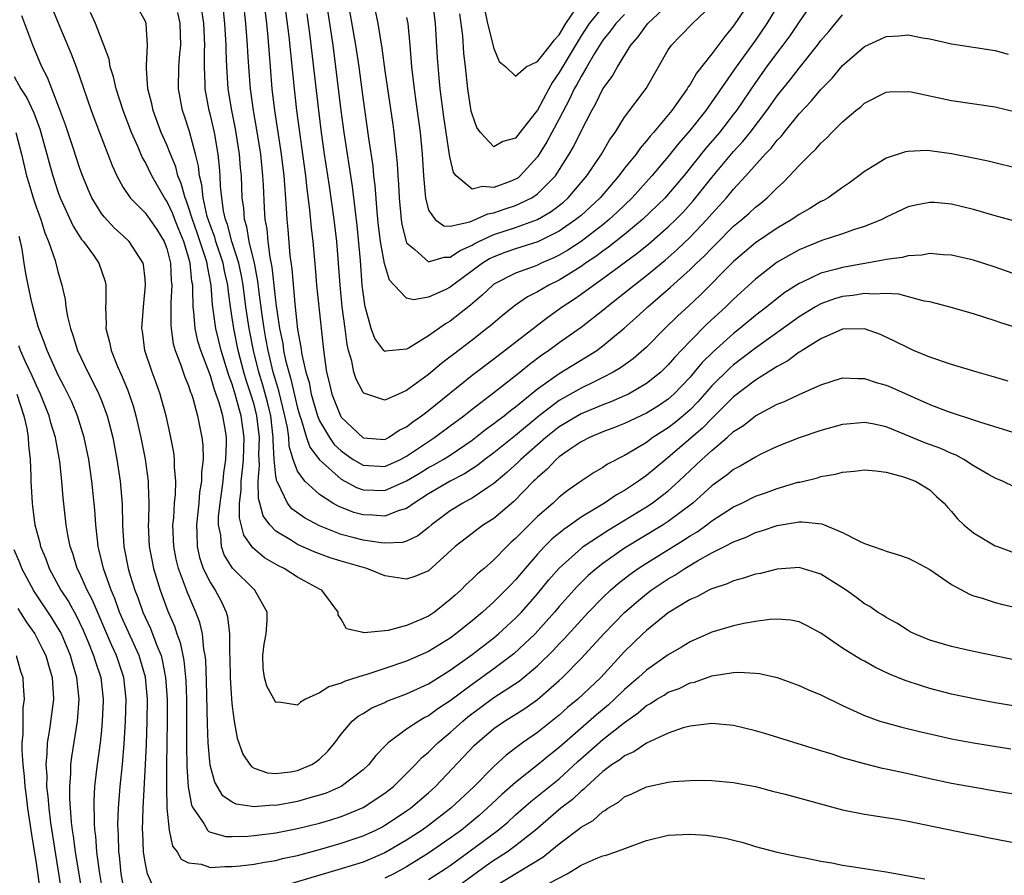
# Model space of a CAD drawing. Units: inches. Extents: x 2641205 to 2643000, y 1554000 to 1557000.
# Drawn here: x 2641728 to 2641818, y 1554799 to 1554877 of the extents above; entities that cross this region are included whole.
import ezdxf

# ---------------------------------------------------------------- set-up
doc = ezdxf.new("R2010")
doc.units = ezdxf.units.IN
doc.header["$MEASUREMENT"] = 0
doc.layers.add('LD26401554_2ft', color=135, linetype='Continuous')

msp = doc.modelspace()

# ---------------------------------------------------------------- linework, layer by layer
at = {"layer": 'LD26401554_2ft'}
for points, elevation in [([(2641751.528, 1554881), (2641752.208, 1554875.792), (2641752.674, 1554871), (2641752.909, 1554869), (2641753.716, 1554863), (2641753.834, 1554861.834), (2641754.098, 1554859.902), (2641754.244, 1554858.244), (2641754.388, 1554857), (2641754.608, 1554854.608), (2641754.738, 1554853), (2641755.328, 1554847.328), (2641755.425, 1554846.574), (2641755.657, 1554845), (2641755.934, 1554843.934), (2641756.14, 1554843), (2641756.923, 1554841), (2641757, 1554840.878), (2641759, 1554838.971), (2641761, 1554838.835), (2641761.322, 1554839), (2641762.327, 1554839.673), (2641763, 1554839.994), (2641763.557, 1554840.443), (2641764.374, 1554841), (2641764.718, 1554841.283), (2641765, 1554841.477), (2641769, 1554844.715), (2641771, 1554846.235), (2641775.942, 1554850.058), (2641777.269, 1554851), (2641778.321, 1554851.679), (2641779, 1554852.157), (2641780.133, 1554853), (2641781, 1554853.596), (2641784.118, 1554855.882), (2641785.22, 1554856.78), (2641787, 1554858.339), (2641787.684, 1554859), (2641788.334, 1554859.666), (2641789.286, 1554860.714), (2641791, 1554862.854), (2641793, 1554865.245), (2641793.841, 1554866.159), (2641794.52, 1554867), (2641796.053, 1554869), (2641797, 1554870.363), (2641797.5, 1554871), (2641798.176, 1554871.824), (2641799, 1554872.905), (2641800.681, 1554875), (2641801, 1554875.427), (2641801.734, 1554876.266), (2641803, 1554877.784)], 8590), ([(2641797.919, 1554880.081), (2641796.052, 1554877), (2641795, 1554875.458), (2641793.22, 1554873), (2641790.435, 1554869), (2641789, 1554867.197), (2641787.973, 1554866.027), (2641787, 1554864.778), (2641785.505, 1554863), (2641783.683, 1554861), (2641782.324, 1554859.676), (2641781.587, 1554859), (2641781, 1554858.526), (2641779, 1554857.005), (2641777.797, 1554856.203), (2641777, 1554855.732), (2641776.51, 1554855.49), (2641775.356, 1554855), (2641775, 1554854.83), (2641774.712, 1554854.712), (2641773, 1554854.088), (2641771, 1554853.063), (2641770.915, 1554853), (2641769.935, 1554852.065), (2641768.845, 1554851.155), (2641767, 1554849.687), (2641766.554, 1554849.446), (2641765, 1554848.351), (2641763.236, 1554847.236), (2641763, 1554847.104), (2641761.07, 1554846.93), (2641761, 1554846.908), (2641760.916, 1554847), (2641760.094, 1554848.094), (2641759.759, 1554849), (2641759.297, 1554850.703), (2641759.19, 1554851), (2641759, 1554852.305), (2641758.93, 1554853), (2641758.753, 1554855.247), (2641758.458, 1554858.458), (2641758.031, 1554862.031), (2641757.274, 1554867), (2641757.004, 1554869), (2641756.519, 1554873), (2641756.251, 1554875), (2641755.641, 1554879)], 8586), ([(2641795, 1554879.785), (2641793, 1554876.772), (2641792.188, 1554875.812), (2641791, 1554874.207), (2641789.579, 1554872.421), (2641789, 1554871.393), (2641788.833, 1554871.167), (2641788.749, 1554871), (2641787.317, 1554869), (2641785.64, 1554867), (2641785.335, 1554866.665), (2641785, 1554866.219), (2641784.433, 1554865.567), (2641784.046, 1554865), (2641783, 1554863.715), (2641782.469, 1554863), (2641780.757, 1554861), (2641779, 1554859.388), (2641778.532, 1554859), (2641777, 1554857.933), (2641775.049, 1554856.951), (2641773, 1554856.309), (2641772.023, 1554855.977), (2641771, 1554855.594), (2641770.606, 1554855.394), (2641769.97, 1554855), (2641767.243, 1554853), (2641767, 1554852.801), (2641766.598, 1554852.598), (2641765, 1554851.878), (2641763.645, 1554851.645), (2641763, 1554851.794), (2641761.862, 1554853), (2641761.432, 1554853.432), (2641760.96, 1554854.96), (2641760.597, 1554857), (2641760.428, 1554858.428), (2641760.3, 1554859.7), (2641760.122, 1554862.122), (2641760.005, 1554863), (2641759.915, 1554863.915), (2641759.528, 1554866.472), (2641759, 1554870.214), (2641758.632, 1554873), (2641758.336, 1554875), (2641757.648, 1554879)], 8584), ([(2641759.77, 1554879.77), (2641760.348, 1554877), (2641760.735, 1554874.735), (2641761, 1554872.639), (2641761.722, 1554867.721), (2641761.818, 1554867), (2641761.905, 1554866.095), (2641762.044, 1554865), (2641762.137, 1554864.136), (2641762.198, 1554863), (2641762.257, 1554862.257), (2641762.31, 1554861), (2641762.488, 1554859), (2641762.546, 1554858.547), (2641762.943, 1554857), (2641763, 1554856.87), (2641763.75, 1554856.249), (2641765, 1554855.138), (2641766.44, 1554855.56), (2641767, 1554855.541), (2641767.855, 1554856.145), (2641769, 1554856.662), (2641769.209, 1554856.791), (2641769.619, 1554857), (2641771, 1554857.641), (2641773, 1554858.281), (2641775, 1554859.003), (2641776.255, 1554859.745), (2641777.392, 1554860.608), (2641777.832, 1554861), (2641779.547, 1554863), (2641780.866, 1554865), (2641781.654, 1554866.346), (2641782.128, 1554867), (2641783, 1554868.395), (2641784.972, 1554871.028), (2641787, 1554874.572), (2641787.285, 1554875), (2641788.14, 1554875.86), (2641789.227, 1554877), (2641791, 1554878.672)], 8582), ([(2641730.463, 1554878.463), (2641731, 1554877.107), (2641732.218, 1554874.218), (2641732.693, 1554873), (2641733, 1554872.135), (2641734.06, 1554869), (2641734.812, 1554867), (2641735.599, 1554865), (2641735.976, 1554863.976), (2641736.419, 1554863), (2641737, 1554861.949), (2641737.624, 1554861), (2641739, 1554859.634), (2641740.078, 1554858.078), (2641740.767, 1554857), (2641741, 1554856.356), (2641741.337, 1554855), (2641741.407, 1554853.407), (2641741.455, 1554853), (2641741.382, 1554851.382), (2641741.371, 1554849.371), (2641741.401, 1554849), (2641741.594, 1554847.594), (2641741.763, 1554847), (2641742.261, 1554845.739), (2641742.636, 1554844.636), (2641743, 1554843.758), (2641743.184, 1554843.184), (2641743.261, 1554843), (2641743.392, 1554842.608), (2641743.829, 1554841), (2641744.219, 1554839), (2641744.293, 1554838.293), (2641744.321, 1554837), (2641744.181, 1554835.819), (2641744.184, 1554835), (2641744.01, 1554833.99), (2641743.928, 1554833), (2641743.71, 1554831), (2641743.75, 1554830.25), (2641743.777, 1554829), (2641744.005, 1554828.005), (2641744.347, 1554827), (2641745, 1554825.672), (2641745.446, 1554825), (2641745.996, 1554823.996), (2641746.444, 1554823), (2641746.566, 1554822.566), (2641746.749, 1554821), (2641746.745, 1554819.255), (2641746.78, 1554818.78), (2641746.815, 1554817), (2641746.944, 1554815), (2641747, 1554814.335), (2641747.171, 1554813), (2641747.44, 1554811.44), (2641747.959, 1554809.959), (2641748.629, 1554809), (2641748.794, 1554808.794), (2641749, 1554808.684), (2641750.237, 1554808.237), (2641751, 1554808.176), (2641752.335, 1554808.335), (2641753, 1554808.457), (2641754.303, 1554809), (2641754.719, 1554809.281), (2641755, 1554809.491), (2641755.76, 1554810.24), (2641756.421, 1554811), (2641757, 1554811.79), (2641758.004, 1554813), (2641758.543, 1554813.456), (2641759, 1554813.701), (2641759.796, 1554814.204), (2641761, 1554814.715), (2641761.186, 1554814.814), (2641763, 1554815.499), (2641765, 1554816.423), (2641767, 1554817.665), (2641769, 1554819.094), (2641771, 1554820.638), (2641771.433, 1554821), (2641773, 1554822.447), (2641773.53, 1554823), (2641775, 1554824.676), (2641776.049, 1554825.951), (2641777, 1554827.029), (2641779, 1554828.837), (2641779.21, 1554829), (2641781.478, 1554830.522), (2641785, 1554832.654), (2641785.522, 1554833), (2641787, 1554834.127), (2641787.968, 1554835), (2641789, 1554835.986), (2641789.537, 1554836.463), (2641790.075, 1554837), (2641791, 1554837.831), (2641792.396, 1554839), (2641793, 1554839.547), (2641793.897, 1554840.103), (2641795, 1554841.012), (2641797, 1554842.064), (2641797.68, 1554842.32), (2641799, 1554842.955), (2641801, 1554843.851), (2641803, 1554844.494), (2641804.413, 1554844.413), (2641805, 1554844.433), (2641806.067, 1554844.067), (2641807, 1554843.821), (2641807.58, 1554843.58), (2641811, 1554842.026), (2641812.575, 1554841.425), (2641815.564, 1554840.436), (2641819, 1554839.369)], 8606), ([(2641819, 1554849.058), (2641817.518, 1554849.518), (2641817, 1554849.718), (2641815, 1554850.357), (2641812.744, 1554851), (2641811, 1554851.446), (2641810.471, 1554851.529), (2641808.153, 1554852.153), (2641807, 1554852.21), (2641805.855, 1554852.145), (2641805, 1554852.228), (2641803.949, 1554852.051), (2641803, 1554851.952), (2641802.268, 1554851.732), (2641801, 1554851.27), (2641800.516, 1554851), (2641799, 1554850.07), (2641795, 1554847.214), (2641793.755, 1554846.245), (2641793, 1554845.682), (2641792.637, 1554845.363), (2641791, 1554843.739), (2641789.712, 1554842.288), (2641789, 1554841.564), (2641788.372, 1554841), (2641787.624, 1554840.376), (2641787, 1554839.884), (2641785.599, 1554839), (2641785, 1554838.56), (2641783.867, 1554837.867), (2641783, 1554837.362), (2641781.434, 1554836.566), (2641781, 1554836.264), (2641780.19, 1554835.81), (2641779, 1554835.019), (2641777.808, 1554834.192), (2641777, 1554833.531), (2641776.447, 1554833), (2641775, 1554831.75), (2641774.23, 1554831), (2641773, 1554829.742), (2641772.605, 1554829.395), (2641772.189, 1554829), (2641771, 1554827.776), (2641770.102, 1554827), (2641769.497, 1554826.503), (2641769, 1554826.004), (2641768.474, 1554825.526), (2641767.959, 1554825), (2641767.443, 1554824.557), (2641767, 1554824.139), (2641765.549, 1554823), (2641765, 1554822.63), (2641764.302, 1554822.302), (2641763, 1554821.769), (2641761.301, 1554821.301), (2641761, 1554821.288), (2641759.092, 1554821.092), (2641759, 1554821.135), (2641757.473, 1554821.473), (2641757, 1554822.351), (2641756.733, 1554822.733), (2641756.727, 1554823), (2641755.213, 1554825), (2641755, 1554825.104), (2641753, 1554826.199), (2641751.76, 1554827), (2641751.241, 1554827.241), (2641749.974, 1554827.974), (2641748.878, 1554828.878), (2641748.055, 1554830.055), (2641747.657, 1554831.657), (2641747.674, 1554833), (2641747.831, 1554834.168), (2641747.82, 1554835), (2641747.954, 1554836.046), (2641748.026, 1554837), (2641748.099, 1554839), (2641747.835, 1554841), (2641747.64, 1554841.64), (2641747.271, 1554843), (2641747, 1554843.893), (2641746.695, 1554844.695), (2641745.987, 1554847), (2641745.488, 1554849), (2641745.189, 1554851.189), (2641745.069, 1554853), (2641744.73, 1554854.73), (2641744.705, 1554855), (2641744.592, 1554855.408), (2641743.79, 1554857.79), (2641743.358, 1554859), (2641743, 1554860.155), (2641742.776, 1554860.776), (2641742.671, 1554861), (2641742.322, 1554862.322), (2641742.025, 1554863), (2641741.826, 1554863.826), (2641741.336, 1554865), (2641741, 1554865.862), (2641740.494, 1554867), (2641739.753, 1554869), (2641739.631, 1554869.631), (2641739.273, 1554871), (2641739.125, 1554872.875), (2641739.15, 1554873.15), (2641739.235, 1554875), (2641739.09, 1554877), (2641739, 1554877.227), (2641738.379, 1554878.379)], 8602), ([(2641747.991, 1554879), (2641748.222, 1554877), (2641748.376, 1554875), (2641748.397, 1554874.397), (2641748.48, 1554873), (2641748.64, 1554871), (2641748.916, 1554869), (2641749.23, 1554867.23), (2641749.581, 1554865), (2641749.786, 1554863), (2641749.837, 1554862.163), (2641749.925, 1554860.075), (2641749.996, 1554859), (2641750.16, 1554858.16), (2641750.259, 1554857), (2641750.448, 1554855.552), (2641750.647, 1554854.648), (2641751, 1554851.294), (2641751.339, 1554849), (2641751.629, 1554847.629), (2641751.713, 1554847), (2641751.893, 1554846.107), (2641752.179, 1554845), (2641752.376, 1554844.376), (2641753, 1554841.701), (2641753.198, 1554841), (2641753.33, 1554840.67), (2641753.828, 1554839), (2641754.113, 1554838.113), (2641755, 1554836.948), (2641757, 1554835.2), (2641758.416, 1554834.416), (2641759, 1554834.211), (2641761, 1554834.137), (2641763, 1554835.036), (2641764.233, 1554835.767), (2641765, 1554836.245), (2641765.499, 1554836.501), (2641766.353, 1554837), (2641767, 1554837.406), (2641769, 1554838.774), (2641770.248, 1554839.751), (2641771, 1554840.285), (2641771.397, 1554840.603), (2641771.946, 1554841), (2641772.527, 1554841.473), (2641773, 1554841.823), (2641775, 1554843.465), (2641777, 1554844.892), (2641780.437, 1554847), (2641781, 1554847.406), (2641782.965, 1554849.035), (2641784.023, 1554849.977), (2641785.114, 1554851), (2641787.202, 1554852.798), (2641789, 1554854.412), (2641789.603, 1554855), (2641790.33, 1554855.67), (2641791, 1554856.379), (2641791.318, 1554856.682), (2641793, 1554858.385), (2641793.75, 1554859), (2641794.418, 1554859.582), (2641795, 1554860.136), (2641795.49, 1554860.51), (2641796.085, 1554861), (2641797, 1554861.927), (2641797.568, 1554862.432), (2641798.125, 1554863), (2641799, 1554863.957), (2641800.043, 1554865), (2641800.542, 1554865.458), (2641801, 1554866.022), (2641801.526, 1554866.474), (2641802.019, 1554867), (2641803, 1554867.968), (2641804.21, 1554869), (2641804.655, 1554869.344), (2641805, 1554869.684), (2641807, 1554870.689), (2641807.286, 1554870.715), (2641809, 1554870.76), (2641809.282, 1554870.718), (2641813, 1554869.94), (2641817, 1554869.332), (2641819, 1554868.848)], 8594), ([(2641749.889, 1554879), (2641750.13, 1554877), (2641750.259, 1554875.741), (2641750.469, 1554873), (2641750.645, 1554871), (2641750.89, 1554869), (2641751.488, 1554865), (2641751.726, 1554863), (2641751.805, 1554862.196), (2641751.959, 1554860.041), (2641752.013, 1554859), (2641752.103, 1554858.103), (2641752.299, 1554855.701), (2641752.475, 1554854.475), (2641752.737, 1554851.263), (2641753, 1554848.916), (2641753.303, 1554847.303), (2641753.381, 1554846.619), (2641753.755, 1554845), (2641754.047, 1554844.047), (2641754.244, 1554843), (2641754.816, 1554841), (2641755, 1554840.541), (2641755.911, 1554839), (2641756.365, 1554838.365), (2641757, 1554837.779), (2641757.448, 1554837.448), (2641758.099, 1554837), (2641759, 1554836.464), (2641761, 1554836.345), (2641762.429, 1554837), (2641763, 1554837.302), (2641765, 1554838.648), (2641765.551, 1554839), (2641767, 1554840.067), (2641768.234, 1554841), (2641769, 1554841.614), (2641771, 1554843.127), (2641773.384, 1554845), (2641774.266, 1554845.733), (2641775.413, 1554846.587), (2641776.029, 1554847), (2641777, 1554847.723), (2641779, 1554849.128), (2641781, 1554850.686), (2641781.364, 1554851), (2641783, 1554852.285), (2641783.86, 1554853), (2641785, 1554853.878), (2641786.713, 1554855.287), (2641787.787, 1554856.213), (2641789, 1554857.377), (2641790.537, 1554859), (2641791, 1554859.536), (2641792.338, 1554861), (2641793, 1554861.795), (2641794.129, 1554863), (2641795.907, 1554865), (2641796.447, 1554865.553), (2641797, 1554866.285), (2641797.362, 1554866.638), (2641797.634, 1554867), (2641799, 1554868.69), (2641800.123, 1554869.877), (2641801, 1554870.928), (2641802.03, 1554871.97), (2641803, 1554873.128), (2641805, 1554874.894), (2641806.462, 1554875.539), (2641807, 1554875.798), (2641808.146, 1554875.854), (2641809, 1554875.938), (2641810.321, 1554875.678), (2641811, 1554875.573), (2641813, 1554875.12), (2641817, 1554874.522), (2641818.191, 1554874.191)], 8592), ([(2641800.283, 1554879), (2641799, 1554877.142), (2641798.142, 1554875.858), (2641797.521, 1554875), (2641797, 1554874.327), (2641796.022, 1554873), (2641795, 1554871.586), (2641793.25, 1554869), (2641793, 1554868.674), (2641791.696, 1554867), (2641790.45, 1554865.55), (2641788.422, 1554863), (2641787, 1554861.323), (2641786.704, 1554861), (2641784.639, 1554859), (2641783, 1554857.623), (2641781.535, 1554856.465), (2641781, 1554856.099), (2641780.371, 1554855.629), (2641779.424, 1554855), (2641779, 1554854.7), (2641777, 1554853.457), (2641776.052, 1554853), (2641775, 1554852.375), (2641774.084, 1554851.916), (2641773, 1554851.147), (2641771.787, 1554850.213), (2641770.718, 1554849.282), (2641770.371, 1554849), (2641769, 1554847.934), (2641767.329, 1554846.671), (2641767, 1554846.405), (2641766.191, 1554845.809), (2641765, 1554844.795), (2641763, 1554843.308), (2641762.24, 1554843), (2641761, 1554842.447), (2641759.076, 1554843.076), (2641759, 1554843.151), (2641758.356, 1554844.356), (2641758.162, 1554845), (2641757.987, 1554846.013), (2641757.673, 1554847), (2641757.53, 1554847.53), (2641757.36, 1554849), (2641757.098, 1554851), (2641756.906, 1554853), (2641756.764, 1554855), (2641756.589, 1554857), (2641756.356, 1554859), (2641755.922, 1554862.078), (2641755.477, 1554865), (2641755.2, 1554867), (2641754.944, 1554869), (2641754.158, 1554875.841), (2641753.866, 1554877.866)], 8588), ([(2641763, 1554877.547), (2641763.103, 1554877), (2641763.297, 1554875), (2641763.445, 1554873), (2641763.678, 1554871), (2641763.848, 1554869.848), (2641764.227, 1554867), (2641764.412, 1554865), (2641764.536, 1554863), (2641764.702, 1554861.298), (2641764.717, 1554861), (2641765, 1554859.866), (2641765.605, 1554859), (2641766.414, 1554858.414), (2641767, 1554858.391), (2641768.798, 1554858.798), (2641769.294, 1554859), (2641770.462, 1554859.538), (2641771, 1554859.618), (2641772.025, 1554859.975), (2641773, 1554860.293), (2641774.476, 1554861), (2641774.804, 1554861.197), (2641775, 1554861.354), (2641776.668, 1554863), (2641777.912, 1554865), (2641778.311, 1554865.689), (2641779, 1554867.109), (2641779.977, 1554869), (2641780.349, 1554869.651), (2641781, 1554871.004), (2641781.865, 1554872.135), (2641782.345, 1554873), (2641783.56, 1554875), (2641784.235, 1554875.765), (2641785, 1554876.848), (2641785.129, 1554877), (2641787, 1554878.742)], 8580), ([(2641783, 1554877.828), (2641782.189, 1554877), (2641781.69, 1554876.31), (2641781, 1554875.463), (2641780.23, 1554874.23), (2641779.526, 1554873), (2641779, 1554872.137), (2641778.608, 1554871.392), (2641778.375, 1554871), (2641777.955, 1554870.045), (2641777, 1554868.241), (2641776.321, 1554867), (2641775.871, 1554866.129), (2641775, 1554864.746), (2641773.424, 1554863), (2641773.189, 1554862.811), (2641773, 1554862.698), (2641772.49, 1554862.489), (2641771, 1554861.933), (2641769.951, 1554862.049), (2641769, 1554861.786), (2641767.545, 1554863), (2641767.313, 1554863.313), (2641767, 1554864.636), (2641766.938, 1554864.938), (2641766.416, 1554868.416), (2641766.084, 1554871), (2641765.981, 1554872.019), (2641765.838, 1554873.838), (2641765.66, 1554877), (2641765.411, 1554879)], 8578), ([(2641781, 1554878.524), (2641779.744, 1554877), (2641779, 1554875.846), (2641777.716, 1554873.716), (2641777, 1554872.482), (2641776.381, 1554871.619), (2641776.033, 1554871), (2641775, 1554869.041), (2641774.861, 1554868.862), (2641773.395, 1554867), (2641773, 1554866.478), (2641771.827, 1554866.173), (2641771, 1554865.679), (2641769.779, 1554867), (2641769.451, 1554867.451), (2641769, 1554868.677), (2641768.934, 1554868.934), (2641768.616, 1554871), (2641768.413, 1554873), (2641768.262, 1554874.262), (2641768.151, 1554875.849), (2641767.88, 1554877.88)], 8576), ([(2641770.178, 1554878.178), (2641770.424, 1554877), (2641771, 1554874.706), (2641771.493, 1554873.493), (2641772.109, 1554873), (2641773, 1554872.158), (2641773.974, 1554873), (2641775, 1554873.492), (2641776.191, 1554875), (2641776.528, 1554875.472), (2641777, 1554875.963), (2641777.604, 1554877), (2641778.995, 1554879.005)], 8574), ([(2641821, 1554833.391), (2641817.68, 1554835), (2641817, 1554835.281), (2641816.383, 1554835.617), (2641815, 1554836.418), (2641814.121, 1554837), (2641813.404, 1554837.404), (2641813, 1554837.549), (2641812.004, 1554838.004), (2641810.531, 1554838.531), (2641808.706, 1554839.294), (2641807, 1554839.981), (2641805.747, 1554840.253), (2641805, 1554840.388), (2641803.722, 1554840.278), (2641803, 1554840.199), (2641801, 1554839.657), (2641799, 1554838.993), (2641797, 1554838.182), (2641795.438, 1554837.438), (2641795, 1554837.221), (2641793.614, 1554836.386), (2641793, 1554836.065), (2641792.42, 1554835.579), (2641791, 1554834.566), (2641789.268, 1554833), (2641787, 1554831.301), (2641786.536, 1554831), (2641783, 1554828.853), (2641781, 1554827.459), (2641780.417, 1554827), (2641779.658, 1554826.343), (2641778.649, 1554825.351), (2641777, 1554823.5), (2641776.579, 1554823), (2641774.777, 1554821), (2641772.831, 1554819.169), (2641771, 1554817.799), (2641769, 1554816.368), (2641767, 1554814.856), (2641765.873, 1554814.127), (2641765, 1554813.483), (2641764.672, 1554813.328), (2641764.109, 1554813), (2641763, 1554812.244), (2641761.31, 1554811), (2641761.143, 1554810.857), (2641761, 1554810.685), (2641760.172, 1554809.828), (2641759.53, 1554809), (2641759, 1554808.512), (2641757.004, 1554807), (2641755.606, 1554806.394), (2641755, 1554806.192), (2641753.892, 1554805.892), (2641753, 1554805.626), (2641751, 1554805.268), (2641750.714, 1554805.286), (2641749, 1554805.139), (2641747.374, 1554805.374), (2641747, 1554805.563), (2641746.15, 1554806.15), (2641745.392, 1554807.392), (2641744.961, 1554808.962), (2641744.788, 1554811), (2641744.725, 1554812.725), (2641744.651, 1554816.651), (2641744.577, 1554818.577), (2641744.528, 1554819), (2641744.404, 1554819.596), (2641744.262, 1554821), (2641744.027, 1554822.027), (2641743.674, 1554823), (2641742.862, 1554824.862), (2641742.72, 1554825.28), (2641742.071, 1554827), (2641741.863, 1554827.863), (2641741.636, 1554829), (2641741.565, 1554831), (2641741.633, 1554831.633), (2641741.719, 1554833), (2641741.791, 1554833.791), (2641741.813, 1554835), (2641741.696, 1554836.304), (2641741.694, 1554837), (2641741.628, 1554837.628), (2641741.316, 1554839.316), (2641740.94, 1554841), (2641740.526, 1554842.526), (2641740.381, 1554843), (2641740.016, 1554844.016), (2641739.641, 1554845), (2641738.985, 1554847), (2641738.762, 1554848.761), (2641738.719, 1554849), (2641738.864, 1554851), (2641739.046, 1554853), (2641739, 1554853.574), (2641738.862, 1554854.862), (2641738.832, 1554855), (2641738.491, 1554855.509), (2641737.56, 1554857), (2641737, 1554857.523), (2641736.213, 1554858.213), (2641735.24, 1554859.239), (2641735, 1554859.572), (2641734.114, 1554861), (2641733.775, 1554861.775), (2641733.205, 1554863.204), (2641733, 1554863.774), (2641732.406, 1554865.594), (2641731.696, 1554867.696), (2641731.169, 1554869.17), (2641730.442, 1554871), (2641730.046, 1554872.046), (2641729.548, 1554873), (2641728.7, 1554875), (2641727.695, 1554877.695)], 8608), ([(2641818.176, 1554844.176), (2641816.636, 1554844.636), (2641815.339, 1554845), (2641813, 1554845.706), (2641811, 1554846.395), (2641809.509, 1554847), (2641809, 1554847.222), (2641807.832, 1554847.832), (2641806.465, 1554848.465), (2641805, 1554848.987), (2641803, 1554848.947), (2641801, 1554848.07), (2641799.278, 1554847), (2641799.118, 1554846.882), (2641799, 1554846.825), (2641797.969, 1554846.032), (2641797, 1554845.531), (2641796.177, 1554845), (2641795, 1554844.269), (2641793, 1554842.74), (2641791.259, 1554841), (2641791, 1554840.762), (2641790.133, 1554839.867), (2641787, 1554837.17), (2641786.774, 1554837), (2641785, 1554835.511), (2641784.688, 1554835.312), (2641784.277, 1554835), (2641783, 1554834.161), (2641782.246, 1554833.754), (2641781.156, 1554833), (2641779, 1554831.695), (2641778.03, 1554831), (2641777.418, 1554830.582), (2641776.326, 1554829.674), (2641775.661, 1554829), (2641775, 1554828.295), (2641773.87, 1554827), (2641773, 1554825.958), (2641772.52, 1554825.48), (2641772.081, 1554825), (2641771, 1554823.924), (2641769.974, 1554823), (2641769, 1554822.181), (2641767.527, 1554821), (2641767, 1554820.617), (2641765, 1554819.382), (2641763, 1554818.482), (2641761, 1554817.812), (2641759.253, 1554817.253), (2641759, 1554817.186), (2641757.35, 1554816.649), (2641757, 1554816.478), (2641755.869, 1554816.131), (2641755, 1554815.577), (2641753.722, 1554815), (2641753.268, 1554814.732), (2641753, 1554814.464), (2641751.265, 1554814.735), (2641751, 1554814.717), (2641750.19, 1554816.19), (2641749.971, 1554817), (2641749.849, 1554817.849), (2641749.803, 1554819), (2641749.943, 1554820.057), (2641750.102, 1554821), (2641750.213, 1554822.213), (2641750.206, 1554823), (2641749.075, 1554825), (2641749, 1554825.057), (2641747.035, 1554827.034), (2641746.264, 1554828.263), (2641746.005, 1554829), (2641745.94, 1554830.06), (2641745.738, 1554831), (2641745.749, 1554831.749), (2641745.881, 1554833), (2641746.157, 1554835), (2641746.223, 1554835.777), (2641746.422, 1554837), (2641746.487, 1554838.487), (2641746.478, 1554839), (2641746.38, 1554839.62), (2641746.126, 1554841), (2641745.798, 1554842.202), (2641745.381, 1554843.381), (2641745, 1554844.677), (2641744.108, 1554847), (2641743.843, 1554847.843), (2641743.586, 1554849), (2641743.476, 1554850.525), (2641743.406, 1554851), (2641743.4, 1554852.599), (2641743.371, 1554853), (2641743.309, 1554853.309), (2641743.154, 1554855), (2641743, 1554855.556), (2641742.56, 1554857), (2641742.097, 1554858.097), (2641741.734, 1554859), (2641741.539, 1554859.539), (2641741, 1554860.693), (2641740.782, 1554861), (2641739.622, 1554863), (2641739, 1554864.301), (2641738.741, 1554864.741), (2641738.371, 1554865.63), (2641737.748, 1554867), (2641737.002, 1554869), (2641736.352, 1554871), (2641736.104, 1554872.105), (2641735.813, 1554873), (2641735.711, 1554873.711), (2641735.229, 1554875), (2641734.45, 1554877), (2641733.995, 1554877.995)], 8604), ([(2641819.681, 1554853.681), (2641817, 1554854.644), (2641815, 1554855.281), (2641813, 1554855.735), (2641812.236, 1554855.764), (2641811, 1554855.88), (2641810.259, 1554855.741), (2641809, 1554855.69), (2641808.466, 1554855.534), (2641807, 1554855.345), (2641806.731, 1554855.27), (2641803, 1554854.614), (2641802.448, 1554854.448), (2641801, 1554854.074), (2641799.238, 1554853.238), (2641799, 1554853.138), (2641797.697, 1554852.303), (2641797, 1554851.769), (2641796.057, 1554851), (2641795, 1554850.193), (2641793.571, 1554849), (2641793, 1554848.555), (2641791.122, 1554846.878), (2641790.12, 1554845.88), (2641789.392, 1554845), (2641789, 1554844.552), (2641787.526, 1554843), (2641787, 1554842.525), (2641786.093, 1554841.907), (2641785, 1554841.234), (2641783, 1554840.299), (2641782.078, 1554839.922), (2641781, 1554839.517), (2641779.763, 1554839), (2641779, 1554838.607), (2641777.823, 1554837.823), (2641777, 1554837.25), (2641776.706, 1554837), (2641775.893, 1554836.107), (2641775, 1554835.351), (2641774.831, 1554835.169), (2641774.643, 1554835), (2641772.847, 1554833.153), (2641771, 1554831.596), (2641770.066, 1554831), (2641769.448, 1554830.553), (2641769, 1554830.216), (2641767.457, 1554829), (2641765, 1554826.772), (2641763.74, 1554826.261), (2641763, 1554826.018), (2641761, 1554826.334), (2641759.343, 1554827), (2641757, 1554827.655), (2641755.977, 1554827.978), (2641755, 1554828.325), (2641754.511, 1554828.511), (2641753, 1554829.197), (2641752.435, 1554829.565), (2641751, 1554830.429), (2641750.449, 1554831), (2641749.835, 1554831.835), (2641749.543, 1554833), (2641749.409, 1554833.409), (2641749.385, 1554835), (2641749.512, 1554836.488), (2641749.462, 1554837), (2641749.439, 1554837.439), (2641749.493, 1554839), (2641749.271, 1554841), (2641749, 1554842.044), (2641748.716, 1554843), (2641748.284, 1554844.284), (2641748.074, 1554845), (2641747.556, 1554847), (2641747.141, 1554849), (2641747, 1554849.975), (2641746.83, 1554851), (2641746.616, 1554852.616), (2641746.59, 1554853), (2641746.294, 1554854.294), (2641746.173, 1554855), (2641745.502, 1554857), (2641745.396, 1554857.396), (2641745, 1554858.429), (2641744.714, 1554859.286), (2641744.321, 1554861), (2641744.204, 1554862.204), (2641743.987, 1554863), (2641743.902, 1554863.902), (2641743.63, 1554865), (2641743.074, 1554867.074), (2641742.589, 1554868.59), (2641742.441, 1554869), (2641742.059, 1554871), (2641742.094, 1554873), (2641742.197, 1554874.197), (2641742.287, 1554875), (2641742.225, 1554877), (2641741.996, 1554877.996)], 8600), ([(2641819, 1554858.794), (2641817, 1554859.353), (2641815, 1554859.939), (2641813, 1554860.425), (2641811.442, 1554860.558), (2641811, 1554860.58), (2641809.674, 1554860.326), (2641809, 1554860.158), (2641807, 1554859.215), (2641806.597, 1554859), (2641805, 1554858.357), (2641804.077, 1554858.077), (2641803, 1554857.692), (2641801.077, 1554857.077), (2641799, 1554856.241), (2641797, 1554855.108), (2641795, 1554853.539), (2641793, 1554851.696), (2641792.295, 1554851), (2641790.572, 1554849.428), (2641789, 1554847.851), (2641787.605, 1554846.395), (2641787, 1554845.668), (2641786.662, 1554845.338), (2641786.306, 1554845), (2641785, 1554843.952), (2641783.344, 1554843), (2641783, 1554842.835), (2641781.719, 1554842.281), (2641781, 1554842.017), (2641779, 1554841.186), (2641777, 1554839.98), (2641775.781, 1554839), (2641775, 1554838.326), (2641773.471, 1554837), (2641773.244, 1554836.756), (2641772.203, 1554835.797), (2641771, 1554834.8), (2641770.436, 1554834.436), (2641769, 1554833.451), (2641768.718, 1554833.283), (2641768.16, 1554833), (2641767, 1554832.276), (2641765.289, 1554831), (2641765, 1554830.744), (2641764.023, 1554829.977), (2641763, 1554829.512), (2641762.607, 1554829.393), (2641761, 1554829.311), (2641760.661, 1554829.34), (2641759, 1554829.597), (2641758.178, 1554829.822), (2641757, 1554830.12), (2641755, 1554830.894), (2641753.629, 1554831.629), (2641752.479, 1554832.479), (2641752.072, 1554833), (2641751.204, 1554834.796), (2641751.078, 1554835), (2641751, 1554835.469), (2641750.852, 1554837), (2641750.759, 1554838.76), (2641750.768, 1554839), (2641750.537, 1554841), (2641750.246, 1554842.245), (2641749.811, 1554843.811), (2641749.446, 1554845), (2641748.945, 1554847), (2641748.543, 1554849), (2641748.246, 1554851), (2641748.004, 1554853), (2641747.854, 1554853.854), (2641747.609, 1554855), (2641746.967, 1554857), (2641746.554, 1554858.554), (2641746.383, 1554859), (2641746.201, 1554859.799), (2641746.039, 1554861), (2641745.922, 1554862.077), (2641745.888, 1554863), (2641745.832, 1554863.832), (2641745.714, 1554865), (2641745.365, 1554867), (2641745, 1554868.592), (2641744.89, 1554869), (2641744.51, 1554871), (2641744.515, 1554871.485), (2641744.444, 1554873), (2641744.455, 1554874.456), (2641744.493, 1554875), (2641744.401, 1554877), (2641744.218, 1554878.218)], 8598), ([(2641819.568, 1554863.568), (2641816.359, 1554864.359), (2641814.712, 1554864.712), (2641813, 1554865.046), (2641811, 1554865.322), (2641810.665, 1554865.335), (2641809, 1554865.258), (2641808.782, 1554865.218), (2641807, 1554864.64), (2641806.027, 1554864.027), (2641805, 1554863.416), (2641804.48, 1554863), (2641803.632, 1554862.368), (2641803, 1554861.94), (2641801.687, 1554861), (2641801.247, 1554860.753), (2641801, 1554860.647), (2641799.988, 1554860.012), (2641799, 1554859.47), (2641798.341, 1554859), (2641797, 1554858.218), (2641795, 1554856.863), (2641793.988, 1554856.012), (2641793, 1554855.147), (2641789.929, 1554852.071), (2641788.904, 1554851.096), (2641787.855, 1554850.145), (2641786.681, 1554849), (2641785, 1554847.308), (2641783.773, 1554846.227), (2641782.611, 1554845.389), (2641781.948, 1554845), (2641781, 1554844.51), (2641780.072, 1554844.072), (2641779, 1554843.54), (2641777, 1554842.408), (2641775.172, 1554841), (2641773, 1554839.195), (2641771, 1554837.619), (2641770.177, 1554837), (2641769.526, 1554836.474), (2641768.32, 1554835.68), (2641767.006, 1554835), (2641765, 1554833.831), (2641763.687, 1554833), (2641763, 1554832.508), (2641762.312, 1554832.312), (2641761, 1554831.788), (2641759.879, 1554831.879), (2641759, 1554831.905), (2641758.144, 1554832.144), (2641756.713, 1554832.713), (2641756.218, 1554833), (2641755, 1554833.782), (2641753.66, 1554835), (2641753, 1554835.92), (2641752.597, 1554837), (2641752.226, 1554838.226), (2641752.184, 1554839), (2641752.06, 1554839.94), (2641751.839, 1554841), (2641751.288, 1554843.288), (2641751, 1554844.197), (2641750.766, 1554845), (2641750.282, 1554847), (2641750.095, 1554848.094), (2641749.918, 1554849), (2641749.732, 1554850.268), (2641749.438, 1554852.562), (2641749.355, 1554853.355), (2641749.03, 1554855), (2641748.549, 1554857), (2641748.335, 1554858.335), (2641748.116, 1554859), (2641748.051, 1554860.051), (2641747.912, 1554861), (2641747.837, 1554863), (2641747.762, 1554863.762), (2641747.679, 1554865), (2641747.312, 1554867.313), (2641746.97, 1554869), (2641746.639, 1554871), (2641746.501, 1554873), (2641746.449, 1554874.449), (2641746.453, 1554875), (2641746.331, 1554877), (2641746.192, 1554878.192)], 8596), ([(2641727, 1554872.113), (2641727.618, 1554871), (2641728.165, 1554870.165), (2641728.792, 1554868.792), (2641729, 1554868.207), (2641729.34, 1554867.34), (2641729.446, 1554867), (2641729.989, 1554865), (2641730.193, 1554864.193), (2641730.537, 1554863), (2641731, 1554861.587), (2641731.216, 1554861), (2641732.404, 1554858.405), (2641733.187, 1554857.187), (2641733.355, 1554857), (2641734.263, 1554855.737), (2641734.77, 1554855), (2641735.334, 1554853.334), (2641735.413, 1554853), (2641735.405, 1554851.405), (2641735.371, 1554851), (2641735.424, 1554849.424), (2641735.4, 1554849), (2641735.75, 1554847.75), (2641735.879, 1554847), (2641736.479, 1554845.521), (2641736.805, 1554844.804), (2641737.405, 1554843.405), (2641737.915, 1554841.915), (2641738.171, 1554841), (2641738.625, 1554839), (2641739.012, 1554837.012), (2641739.292, 1554835), (2641739.287, 1554834.713), (2641739.35, 1554833), (2641739.309, 1554831.309), (2641739.289, 1554831), (2641739.384, 1554829), (2641739.644, 1554827.644), (2641739.784, 1554827), (2641740.396, 1554825), (2641741.092, 1554823.092), (2641741.701, 1554821.701), (2641741.924, 1554821), (2641742.22, 1554820.22), (2641742.558, 1554818.558), (2641742.733, 1554816.733), (2641742.791, 1554815), (2641742.796, 1554810.796), (2641742.832, 1554808.832), (2641742.966, 1554806.966), (2641743.27, 1554805.27), (2641743.402, 1554805), (2641744.386, 1554803.615), (2641744.733, 1554803), (2641744.856, 1554802.856), (2641745, 1554802.802), (2641746.418, 1554802.418), (2641747, 1554802.398), (2641748.435, 1554802.435), (2641749, 1554802.487), (2641751, 1554802.756), (2641753, 1554803.142), (2641755, 1554803.634), (2641756.06, 1554803.94), (2641757, 1554804.24), (2641757.557, 1554804.443), (2641759, 1554805.06), (2641761, 1554806.372), (2641761.8, 1554807), (2641763.81, 1554809), (2641764.378, 1554809.621), (2641765, 1554810.141), (2641765.854, 1554811), (2641767, 1554811.946), (2641768.152, 1554813), (2641768.617, 1554813.383), (2641771, 1554815.157), (2641773.337, 1554816.663), (2641775, 1554818.058), (2641776.485, 1554819.515), (2641777, 1554820.076), (2641777.461, 1554820.539), (2641779, 1554822.265), (2641779.687, 1554823), (2641781, 1554824.344), (2641781.7, 1554825), (2641782.392, 1554825.608), (2641783.518, 1554826.482), (2641784.254, 1554827), (2641785, 1554827.486), (2641788.415, 1554829.585), (2641789, 1554829.979), (2641789.643, 1554830.357), (2641790.538, 1554831), (2641791, 1554831.353), (2641793, 1554832.648), (2641793.754, 1554833), (2641795, 1554833.615), (2641796.029, 1554833.971), (2641797, 1554834.336), (2641798.899, 1554834.899), (2641799.072, 1554834.928), (2641800.682, 1554835.318), (2641801, 1554835.429), (2641802.356, 1554835.644), (2641803, 1554835.842), (2641804.084, 1554835.916), (2641805, 1554836.06), (2641806.045, 1554835.955), (2641807, 1554835.818), (2641808.589, 1554835.411), (2641809.691, 1554835), (2641811, 1554834.202), (2641811.61, 1554833.61), (2641812.306, 1554833), (2641812.618, 1554832.618), (2641813, 1554832.234), (2641813.544, 1554831.544), (2641814.129, 1554831), (2641815, 1554830.265), (2641817, 1554829.084), (2641817.209, 1554829), (2641818.529, 1554828.529)], 8610), ([(2641727.151, 1554867), (2641727.655, 1554865), (2641728.127, 1554863), (2641728.342, 1554862.342), (2641728.739, 1554861), (2641729, 1554860.186), (2641729.433, 1554859), (2641729.798, 1554857.799), (2641730.145, 1554857), (2641730.742, 1554855.258), (2641731, 1554854.237), (2641731.373, 1554853), (2641731.67, 1554851.671), (2641731.74, 1554851), (2641731.877, 1554850.123), (2641732.149, 1554849), (2641732.386, 1554848.386), (2641732.816, 1554847), (2641733.766, 1554845), (2641734.193, 1554844.194), (2641734.763, 1554843), (2641735, 1554842.403), (2641735.518, 1554841), (2641735.835, 1554839.835), (2641736.032, 1554839), (2641736.426, 1554837), (2641736.733, 1554835), (2641736.908, 1554832.908), (2641736.946, 1554831), (2641737.064, 1554829), (2641737.458, 1554827), (2641737.644, 1554826.355), (2641738.072, 1554825), (2641738.335, 1554824.335), (2641738.789, 1554823), (2641739, 1554822.52), (2641739.497, 1554821.497), (2641740.075, 1554819.926), (2641740.466, 1554819), (2641740.583, 1554818.583), (2641740.889, 1554817), (2641741.027, 1554815), (2641741.031, 1554813), (2641740.968, 1554808.968), (2641740.96, 1554807), (2641741.002, 1554805.002), (2641741.2, 1554803), (2641741.531, 1554801.531), (2641741.94, 1554801), (2641742.33, 1554800.33), (2641743, 1554799.98), (2641744.143, 1554799.857), (2641745, 1554799.575), (2641746.333, 1554799.667), (2641747, 1554799.644), (2641747.714, 1554799.714), (2641749, 1554799.871), (2641749.946, 1554800.054), (2641751, 1554800.215), (2641751.618, 1554800.382), (2641753, 1554800.678), (2641755, 1554801.215), (2641757, 1554801.784), (2641759, 1554802.457), (2641760.165, 1554803), (2641760.72, 1554803.28), (2641761, 1554803.437), (2641761.951, 1554804.049), (2641763, 1554804.751), (2641763.345, 1554805), (2641765, 1554806.415), (2641765.645, 1554807), (2641769.227, 1554810.773), (2641769.462, 1554811), (2641771, 1554812.31), (2641771.98, 1554813), (2641772.619, 1554813.381), (2641773.846, 1554814.155), (2641775, 1554814.978), (2641777, 1554816.733), (2641777.288, 1554817), (2641779, 1554818.736), (2641781.078, 1554821), (2641783, 1554822.954), (2641784.092, 1554823.908), (2641785, 1554824.671), (2641785.438, 1554825), (2641787, 1554826.044), (2641787.618, 1554826.382), (2641788.533, 1554827), (2641789.7, 1554827.7), (2641791, 1554828.417), (2641792.159, 1554829), (2641793, 1554829.45), (2641794.142, 1554829.858), (2641795, 1554830.283), (2641795.562, 1554830.438), (2641797, 1554830.944), (2641799, 1554831.267), (2641799.285, 1554831.285), (2641801.082, 1554831.082), (2641803, 1554830.298), (2641804.472, 1554829.528), (2641805, 1554829.291), (2641805.786, 1554829), (2641806.702, 1554828.701), (2641807, 1554828.576), (2641808.217, 1554828.218), (2641809, 1554827.927), (2641809.626, 1554827.626), (2641811, 1554826.892), (2641813, 1554825.519), (2641814.627, 1554824.627), (2641815, 1554824.497), (2641815.698, 1554824.302), (2641817, 1554823.878), (2641817.702, 1554823.702), (2641822.582, 1554822.582)], 8612), ([(2641739.773, 1554797.773), (2641739.234, 1554799), (2641739, 1554800.048), (2641738.863, 1554801), (2641738.789, 1554802.789), (2641738.782, 1554803), (2641738.832, 1554805), (2641739.052, 1554809), (2641739.134, 1554810.866), (2641739.199, 1554813), (2641739.215, 1554815), (2641739.036, 1554817.036), (2641738.597, 1554818.597), (2641738.466, 1554819), (2641737, 1554822.229), (2641736.667, 1554823), (2641736.229, 1554824.229), (2641735.897, 1554825), (2641735.186, 1554827), (2641734.776, 1554828.776), (2641734.711, 1554829), (2641734.661, 1554829.34), (2641734.484, 1554831), (2641734.386, 1554832.386), (2641734.116, 1554835), (2641733.832, 1554837), (2641733.432, 1554839), (2641732.82, 1554841), (2641732.278, 1554842.278), (2641731.627, 1554843.627), (2641731, 1554844.802), (2641730.009, 1554847), (2641729.761, 1554847.761), (2641729.248, 1554849), (2641729.204, 1554849.204), (2641729, 1554849.877), (2641728.618, 1554851.382), (2641728.277, 1554853), (2641728.07, 1554854.07), (2641727.912, 1554855), (2641727.724, 1554856.277), (2641727.574, 1554857), (2641727.446, 1554857.447)], 8614), ([(2641737, 1554797.97), (2641736.814, 1554799), (2641736.655, 1554800.655), (2641736.608, 1554801), (2641736.563, 1554802.563), (2641736.526, 1554803), (2641736.518, 1554803.482), (2641736.567, 1554805), (2641736.724, 1554807), (2641736.932, 1554809), (2641737.096, 1554810.904), (2641737.218, 1554813), (2641737.26, 1554815), (2641737.06, 1554817), (2641736.397, 1554819), (2641735.945, 1554819.945), (2641734.155, 1554824.155), (2641733.704, 1554825), (2641733, 1554826.588), (2641732.79, 1554827), (2641732.374, 1554828.374), (2641732.14, 1554829), (2641731.917, 1554830.083), (2641731.762, 1554831), (2641731.491, 1554833.491), (2641731.38, 1554835), (2641731.195, 1554836.805), (2641730.82, 1554838.82), (2641730.799, 1554839), (2641730.371, 1554840.37), (2641730.21, 1554841), (2641729.404, 1554843), (2641729, 1554843.846), (2641728.66, 1554844.659), (2641728.045, 1554845.955), (2641727.579, 1554847), (2641727.431, 1554847.431)], 8616), ([(2641727.242, 1554843), (2641727.887, 1554841), (2641728.152, 1554839.848), (2641728.284, 1554839), (2641728.301, 1554838.301), (2641728.46, 1554837), (2641728.531, 1554835.469), (2641728.529, 1554835), (2641728.634, 1554833), (2641728.688, 1554832.688), (2641728.888, 1554831), (2641729.335, 1554829.335), (2641729.404, 1554829), (2641729.886, 1554827.886), (2641730.199, 1554827), (2641731.286, 1554825), (2641731.969, 1554823.969), (2641732.691, 1554822.691), (2641733.331, 1554821.331), (2641733.811, 1554820.189), (2641734.286, 1554819), (2641734.447, 1554818.447), (2641734.931, 1554817), (2641735.16, 1554815), (2641735.156, 1554814.844), (2641735.081, 1554813), (2641735, 1554812.175), (2641734.872, 1554811), (2641734.597, 1554809), (2641734.558, 1554808.558), (2641734.373, 1554807), (2641734.298, 1554805.702), (2641734.326, 1554803.674), (2641734.379, 1554803), (2641734.453, 1554802.453), (2641734.563, 1554801), (2641734.797, 1554799.203), (2641735.175, 1554797)], 8618), ([(2641733.539, 1554795.539), (2641732.953, 1554798.953), (2641732.627, 1554801), (2641732.446, 1554802.447), (2641732.358, 1554803), (2641732.266, 1554803.734), (2641732.101, 1554805.899), (2641732.093, 1554807), (2641732.188, 1554808.188), (2641732.194, 1554809), (2641732.274, 1554809.726), (2641732.795, 1554813), (2641732.957, 1554815), (2641732.757, 1554817), (2641732.343, 1554818.343), (2641732.171, 1554819), (2641731.331, 1554821), (2641731.223, 1554821.223), (2641730.46, 1554822.46), (2641728.847, 1554824.847), (2641728.757, 1554825), (2641727.711, 1554827), (2641727.516, 1554827.516), (2641727, 1554828.693)], 8620), ([(2641823.622, 1554817.622), (2641815, 1554819.372), (2641813, 1554819.827), (2641811, 1554820.426), (2641809.586, 1554821), (2641809.197, 1554821.197), (2641809, 1554821.3), (2641807.972, 1554821.973), (2641807, 1554822.487), (2641806.699, 1554822.699), (2641806.194, 1554823), (2641805.499, 1554823.498), (2641805, 1554823.766), (2641804.309, 1554824.309), (2641803.321, 1554825), (2641801, 1554826.483), (2641799, 1554827.089), (2641797, 1554826.944), (2641795.454, 1554826.545), (2641795, 1554826.46), (2641793.904, 1554826.096), (2641793, 1554825.873), (2641792.409, 1554825.591), (2641791, 1554825.14), (2641790.914, 1554825.086), (2641790.715, 1554825), (2641789.613, 1554824.387), (2641789, 1554824.136), (2641787, 1554822.931), (2641785, 1554821.308), (2641784.671, 1554821), (2641783, 1554819.369), (2641780.818, 1554817), (2641778.699, 1554815), (2641777.764, 1554814.236), (2641777, 1554813.54), (2641775, 1554811.943), (2641773.64, 1554811), (2641772.124, 1554809.876), (2641771, 1554808.817), (2641769.189, 1554807), (2641767.059, 1554805), (2641765, 1554803.414), (2641764.426, 1554803), (2641763, 1554802.069), (2641761, 1554800.897), (2641759, 1554800.069), (2641757, 1554799.455), (2641751.936, 1554797.936)], 8614), ([(2641727.325, 1554823.325), (2641727.544, 1554823), (2641728.094, 1554822.094), (2641728.884, 1554821), (2641729.607, 1554819.607), (2641729.898, 1554819), (2641730.135, 1554818.135), (2641730.48, 1554817), (2641730.596, 1554815), (2641730.239, 1554812.239), (2641730.024, 1554811), (2641730.004, 1554810.004), (2641729.902, 1554809), (2641729.977, 1554807.977), (2641729.97, 1554807), (2641730.085, 1554806.085), (2641730.161, 1554805), (2641730.328, 1554803.672), (2641730.772, 1554800.772), (2641731.716, 1554795)], 8622), ([(2641819, 1554814.34), (2641817, 1554814.679), (2641815.226, 1554815), (2641813, 1554815.47), (2641811, 1554815.996), (2641810.221, 1554816.221), (2641808.727, 1554816.727), (2641807.311, 1554817.311), (2641805.948, 1554817.949), (2641805, 1554818.494), (2641804.661, 1554818.661), (2641803, 1554819.688), (2641801, 1554821.057), (2641799.742, 1554821.742), (2641799, 1554822.106), (2641798.255, 1554822.255), (2641797, 1554822.349), (2641796.315, 1554822.315), (2641795, 1554822.118), (2641793.941, 1554821.941), (2641793, 1554821.728), (2641791, 1554821.15), (2641789, 1554820.278), (2641788.211, 1554819.789), (2641787, 1554819.077), (2641785, 1554817.675), (2641784.283, 1554817), (2641783, 1554815.897), (2641782.081, 1554815), (2641781.515, 1554814.485), (2641780.418, 1554813.582), (2641777.473, 1554811), (2641777, 1554810.567), (2641776.122, 1554809.878), (2641775.081, 1554809), (2641773, 1554807.359), (2641771.743, 1554806.257), (2641770.401, 1554805), (2641769.654, 1554804.346), (2641768.026, 1554803), (2641767, 1554802.244), (2641765, 1554800.873), (2641763, 1554799.637), (2641761.831, 1554799), (2641761, 1554798.572)], 8616), ([(2641727.166, 1554819), (2641727.58, 1554817.58), (2641727.777, 1554817), (2641727.811, 1554816.189), (2641727.906, 1554815), (2641727.792, 1554814.208), (2641727.777, 1554813), (2641727.792, 1554811.792), (2641727.705, 1554811), (2641727.692, 1554810.308), (2641727.783, 1554809), (2641727.915, 1554807.915), (2641727.974, 1554807), (2641728.102, 1554806.102), (2641728.231, 1554805), (2641728.585, 1554802.585), (2641729, 1554799.971), (2641729.372, 1554797.372)], 8624), ([(2641765, 1554798.479), (2641766.543, 1554799.457), (2641767, 1554799.764), (2641768.717, 1554801), (2641771.396, 1554803), (2641772.271, 1554803.729), (2641773, 1554804.39), (2641774.392, 1554805.608), (2641777, 1554807.712), (2641778.721, 1554809.279), (2641781, 1554811.298), (2641783, 1554812.879), (2641784.246, 1554813.754), (2641785, 1554814.424), (2641785.384, 1554814.616), (2641785.953, 1554815), (2641786.613, 1554815.387), (2641787, 1554815.64), (2641788.001, 1554815.999), (2641789, 1554816.493), (2641789.424, 1554816.576), (2641791, 1554817.148), (2641791.192, 1554817.192), (2641793, 1554817.463), (2641793.49, 1554817.49), (2641795, 1554817.399), (2641795.364, 1554817.364), (2641797, 1554816.987), (2641799, 1554816.265), (2641799.862, 1554815.862), (2641801, 1554815.39), (2641803, 1554814.435), (2641805, 1554813.515), (2641806.426, 1554813), (2641806.858, 1554812.858), (2641808.439, 1554812.439), (2641810.045, 1554812.045), (2641811.669, 1554811.669), (2641813, 1554811.382), (2641815.003, 1554811.002), (2641818.445, 1554810.445)], 8618), ([(2641821, 1554805.921), (2641817, 1554806.565), (2641815.11, 1554806.89), (2641813, 1554807.279), (2641811, 1554807.702), (2641809, 1554808.153), (2641808.296, 1554808.296), (2641807, 1554808.599), (2641806.662, 1554808.662), (2641805, 1554809.079), (2641803, 1554809.633), (2641802.045, 1554809.955), (2641801, 1554810.262), (2641795.866, 1554811.866), (2641795, 1554812.108), (2641793, 1554812.591), (2641791, 1554812.772), (2641790.754, 1554812.754), (2641789, 1554812.529), (2641788.364, 1554812.363), (2641787, 1554811.904), (2641785, 1554810.971), (2641783.836, 1554810.164), (2641783, 1554809.814), (2641782.553, 1554809.447), (2641781.859, 1554809), (2641781, 1554808.372), (2641779.487, 1554807), (2641779.254, 1554806.746), (2641779, 1554806.569), (2641778.203, 1554805.797), (2641777.158, 1554805), (2641774.826, 1554803), (2641773, 1554801.545), (2641772.252, 1554801), (2641771.498, 1554800.501), (2641771, 1554800.21), (2641770.285, 1554799.716), (2641767, 1554797.292)], 8620), ([(2641771, 1554797.792), (2641775.49, 1554800.51), (2641777, 1554801.75), (2641778.865, 1554803.136), (2641779, 1554803.261), (2641780.117, 1554803.884), (2641781, 1554804.718), (2641781.191, 1554804.809), (2641781.448, 1554805), (2641782.435, 1554805.565), (2641783, 1554806.057), (2641783.674, 1554806.327), (2641785, 1554806.972), (2641787, 1554807.391), (2641787.457, 1554807.457), (2641789, 1554807.55), (2641789.567, 1554807.567), (2641791, 1554807.545), (2641793, 1554807.375), (2641793.304, 1554807.304), (2641795, 1554806.991), (2641796.566, 1554806.566), (2641797.719, 1554806.281), (2641803, 1554804.868), (2641805, 1554804.45), (2641808.007, 1554803.993), (2641809, 1554803.816), (2641810.482, 1554803.517), (2641814.64, 1554802.64), (2641815, 1554802.579), (2641816.309, 1554802.309), (2641821.352, 1554801.352)], 8622), ([(2641776.149, 1554798.149), (2641777.727, 1554799), (2641778.535, 1554799.465), (2641779, 1554799.787), (2641780.38, 1554800.38), (2641781, 1554800.624), (2641781.302, 1554800.698), (2641782.205, 1554801), (2641783.497, 1554801.497), (2641785, 1554802.033), (2641787, 1554802.521), (2641789, 1554802.628), (2641790.521, 1554802.521), (2641792.268, 1554802.268), (2641793, 1554802.068), (2641793.869, 1554801.869), (2641795, 1554801.497), (2641797, 1554800.96), (2641799, 1554800.535), (2641799.555, 1554800.445), (2641801, 1554800.154), (2641802.007, 1554799.993), (2641803, 1554799.788), (2641804.428, 1554799.572), (2641805, 1554799.469), (2641807, 1554799.171), (2641810.534, 1554798.534)], 8624)]:
    msp.add_lwpolyline(points, dxfattribs=dict(at, elevation=elevation))

doc.saveas('drawing.dxf')
